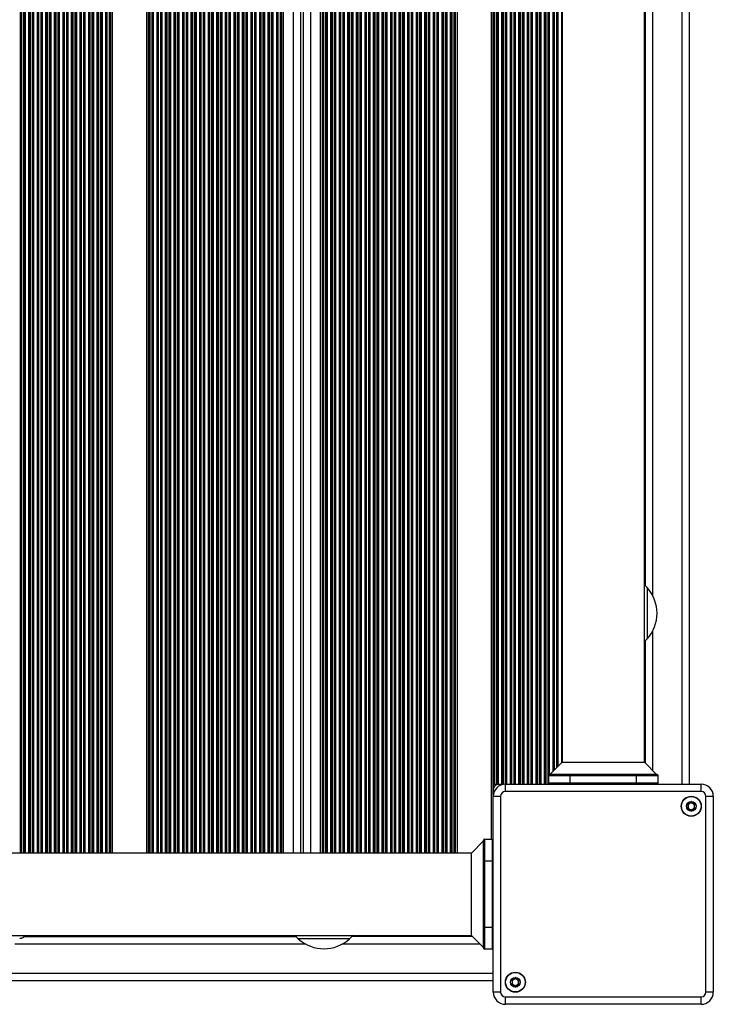
# Model space of a CAD drawing. Units: millimetres. Extents: x 524 to 11305, y 429 to 11785.
# Drawn here: x 9521 to 9805, y 1929 to 2332 of the extents above; entities that cross this region are included whole.
import ezdxf

# ---------------------------------------------------------------- set-up
doc = ezdxf.new("R2010")
doc.units = ezdxf.units.MM
doc.header["$LTSCALE"] = 100

msp = doc.modelspace()

# ---------------------------------------------------------------- linework, layer by layer
at = {"color": 8, "linetype": 'Continuous', "lineweight": 25}
for p, q in [((9521.26, 3507.13), (9521.26, 1990.83)), ((9521.69, 3507.13), (9521.69, 1990.83)), ((9521.87, 3507.13), (9521.87, 1990.83)), ((9522.74, 3507.13), (9522.74, 1990.83)), ((9522.91, 3507.13), (9522.91, 1990.83)), ((9523.34, 3507.13), (9523.34, 1990.83)), ((9524.76, 3507.13), (9524.76, 1990.83)), ((9525.19, 3507.13), (9525.19, 1990.83)), ((9525.37, 3507.13), (9525.37, 1990.83)), ((9526.24, 3507.13), (9526.24, 1990.83)), ((9526.41, 3507.13), (9526.41, 1990.83)), ((9526.84, 3507.13), (9526.84, 1990.83)), ((9528.26, 3507.13), (9528.26, 1990.83)), ((9528.69, 3507.13), (9528.69, 1990.83)), ((9528.87, 3507.13), (9528.87, 1990.83)), ((9529.74, 3507.13), (9529.74, 1990.83)), ((9529.91, 3507.13), (9529.91, 1990.83)), ((9530.34, 3507.13), (9530.34, 1990.83)), ((9531.76, 3507.13), (9531.76, 1990.83)), ((9532.19, 3507.13), (9532.19, 1990.83)), ((9532.37, 3507.13), (9532.37, 1990.83)), ((9533.24, 3507.13), (9533.24, 1990.83)), ((9533.41, 3507.13), (9533.41, 1990.83)), ((9533.84, 3507.13), (9533.84, 1990.83)), ((9535.26, 3507.13), (9535.26, 1990.83)), ((9535.69, 3507.13), (9535.69, 1990.83)), ((9535.87, 3507.13), (9535.87, 1990.83)), ((9536.74, 3507.13), (9536.74, 1990.83)), ((9536.91, 3507.13), (9536.91, 1990.83)), ((9537.34, 3507.13), (9537.34, 1990.83)), ((9538.76, 3507.13), (9538.76, 1990.83)), ((9539.19, 3507.13), (9539.19, 1990.83)), ((9539.37, 3507.13), (9539.37, 1990.83)), ((9540.24, 3507.13), (9540.24, 1990.83)), ((9540.41, 3507.13), (9540.41, 1990.83)), ((9540.84, 3507.13), (9540.84, 1990.83)), ((9542.26, 3507.13), (9542.26, 1990.83)), ((9542.69, 3507.13), (9542.69, 1990.83)), ((9542.87, 3507.13), (9542.87, 1990.83)), ((9543.74, 3507.13), (9543.74, 1990.83)), ((9543.91, 3507.13), (9543.91, 1990.83)), ((9544.34, 3507.13), (9544.34, 1990.83)), ((9545.76, 3507.13), (9545.76, 1990.83)), ((9546.19, 3507.13), (9546.19, 1990.83)), ((9546.37, 3507.13), (9546.37, 1990.83)), ((9547.24, 3507.13), (9547.24, 1990.83)), ((9547.41, 3507.13), (9547.41, 1990.83)), ((9547.84, 3507.13), (9547.84, 1990.83)), ((9549.26, 3507.13), (9549.26, 1990.83)), ((9549.69, 3507.13), (9549.69, 1990.83)), ((9549.87, 3507.13), (9549.87, 1990.83)), ((9550.74, 3507.13), (9550.74, 1990.83)), ((9550.91, 3507.13), (9550.91, 1990.83)), ((9551.34, 3507.13), (9551.34, 1990.83)), ((9552.76, 3507.13), (9552.76, 1990.83)), ((9553.19, 3507.13), (9553.19, 1990.83)), ((9553.37, 3507.13), (9553.37, 1990.83)), ((9554.24, 3507.13), (9554.24, 1990.83)), ((9554.41, 3507.13), (9554.41, 1990.83)), ((9554.84, 3507.13), (9554.84, 1990.83)), ((9556.26, 3507.13), (9556.26, 1990.83)), ((9556.69, 3507.13), (9556.69, 1990.83)), ((9556.87, 3507.13), (9556.87, 1990.83)), ((9557.74, 3507.13), (9557.74, 1990.83)), ((9557.91, 3507.13), (9557.91, 1990.83)), ((9558.34, 3507.13), (9558.34, 1990.83)), ((9559.05, 3507.13), (9559.05, 1990.83)), ((9573.05, 3507.13), (9573.05, 1990.83)), ((9573.76, 3507.13), (9573.76, 1990.83)), ((9574.19, 3507.13), (9574.19, 1990.83)), ((9574.37, 3507.13), (9574.37, 1990.83)), ((9575.24, 3507.13), (9575.24, 1990.83)), ((9575.41, 3507.13), (9575.41, 1990.83)), ((9575.84, 3507.13), (9575.84, 1990.83)), ((9577.26, 3507.13), (9577.26, 1990.83)), ((9577.69, 3507.13), (9577.69, 1990.83)), ((9577.87, 3507.13), (9577.87, 1990.83)), ((9578.74, 3507.13), (9578.74, 1990.83)), ((9578.91, 3507.13), (9578.91, 1990.83)), ((9579.34, 3507.13), (9579.34, 1990.83)), ((9580.76, 3507.13), (9580.76, 1990.83)), ((9581.19, 3507.13), (9581.19, 1990.83)), ((9581.37, 3507.13), (9581.37, 1990.83)), ((9582.24, 3507.13), (9582.24, 1990.83)), ((9582.41, 3507.13), (9582.41, 1990.83)), ((9582.84, 3507.13), (9582.84, 1990.83)), ((9584.26, 3507.13), (9584.26, 1990.83)), ((9584.69, 3507.13), (9584.69, 1990.83)), ((9584.87, 3507.13), (9584.87, 1990.83)), ((9585.74, 3507.13), (9585.74, 1990.83)), ((9585.91, 3507.13), (9585.91, 1990.83)), ((9586.34, 3507.13), (9586.34, 1990.83)), ((9587.76, 3507.13), (9587.76, 1990.83)), ((9588.19, 3507.13), (9588.19, 1990.83)), ((9588.37, 3507.13), (9588.37, 1990.83)), ((9589.24, 3507.13), (9589.24, 1990.83)), ((9589.41, 3507.13), (9589.41, 1990.83)), ((9589.84, 3507.13), (9589.84, 1990.83)), ((9591.26, 3507.13), (9591.26, 1990.83)), ((9591.69, 3507.13), (9591.69, 1990.83)), ((9591.87, 3507.13), (9591.87, 1990.83)), ((9592.74, 3507.13), (9592.74, 1990.83)), ((9592.91, 3507.13), (9592.91, 1990.83)), ((9593.34, 3507.13), (9593.34, 1990.83)), ((9594.76, 3507.13), (9594.76, 1990.83)), ((9595.19, 3507.13), (9595.19, 1990.83)), ((9595.37, 3507.13), (9595.37, 1990.83)), ((9596.24, 3507.13), (9596.24, 1990.83)), ((9596.41, 3507.13), (9596.41, 1990.83)), ((9596.84, 3507.13), (9596.84, 1990.83)), ((9598.26, 3507.13), (9598.26, 1990.83)), ((9598.69, 3507.13), (9598.69, 1990.83)), ((9598.87, 3507.13), (9598.87, 1990.83)), ((9599.74, 3507.13), (9599.74, 1990.83)), ((9599.91, 3507.13), (9599.91, 1990.83)), ((9600.34, 3507.13), (9600.34, 1990.83)), ((9601.76, 3507.13), (9601.76, 1990.83)), ((9602.19, 3507.13), (9602.19, 1990.83)), ((9602.37, 3507.13), (9602.37, 1990.83)), ((9603.24, 3507.13), (9603.24, 1990.83)), ((9603.41, 3507.13), (9603.41, 1990.83)), ((9603.84, 3507.13), (9603.84, 1990.83)), ((9605.26, 3507.13), (9605.26, 1990.83)), ((9605.69, 3507.13), (9605.69, 1990.83)), ((9605.87, 3507.13), (9605.87, 1990.83)), ((9606.74, 3507.13), (9606.74, 1990.83)), ((9606.91, 3507.13), (9606.91, 1990.83)), ((9607.34, 3507.13), (9607.34, 1990.83)), ((9608.76, 3507.13), (9608.76, 1990.83)), ((9609.19, 3507.13), (9609.19, 1990.83)), ((9609.37, 3507.13), (9609.37, 1990.83)), ((9610.24, 3507.13), (9610.24, 1990.83)), ((9610.41, 3507.13), (9610.41, 1990.83)), ((9610.84, 3507.13), (9610.84, 1990.83)), ((9612.26, 3507.13), (9612.26, 1990.83)), ((9612.69, 3507.13), (9612.69, 1990.83)), ((9612.87, 3507.13), (9612.87, 1990.83)), ((9613.74, 3507.13), (9613.74, 1990.83)), ((9613.91, 3507.13), (9613.91, 1990.83)), ((9614.34, 3507.13), (9614.34, 1990.83)), ((9615.76, 3507.13), (9615.76, 1990.83)), ((9616.19, 3507.13), (9616.19, 1990.83)), ((9616.37, 3507.13), (9616.37, 1990.83)), ((9617.24, 3507.13), (9617.24, 1990.83)), ((9617.41, 3507.13), (9617.41, 1990.83)), ((9617.84, 3507.13), (9617.84, 1990.83)), ((9619.26, 3507.13), (9619.26, 1990.83)), ((9619.69, 3507.13), (9619.69, 1990.83)), ((9619.87, 3507.13), (9619.87, 1990.83)), ((9620.74, 3507.13), (9620.74, 1990.83)), ((9620.91, 3507.13), (9620.91, 1990.83)), ((9621.34, 3507.13), (9621.34, 1990.83)), ((9622.76, 3507.13), (9622.76, 1990.83)), ((9623.19, 3507.13), (9623.19, 1990.83)), ((9623.37, 3507.13), (9623.37, 1990.83)), ((9624.24, 3507.13), (9624.24, 1990.83)), ((9624.41, 3507.13), (9624.41, 1990.83)), ((9624.84, 3507.13), (9624.84, 1990.83)), ((9626.26, 3507.13), (9626.26, 1990.83)), ((9626.69, 3507.13), (9626.69, 1990.83)), ((9626.87, 3507.13), (9626.87, 1990.83)), ((9627.74, 3507.13), (9627.74, 1990.83)), ((9627.91, 3507.13), (9627.91, 1990.83)), ((9628.34, 3507.13), (9628.34, 1990.83)), ((9629.05, 3507.13), (9629.05, 1990.83)), ((9633.05, 3507.13), (9633.05, 1990.83)), ((9640.35, 1990.83), (9640.35, 3507.13)), ((9644.35, 1990.83), (9644.35, 3507.13)), ((9645.06, 1990.83), (9645.06, 3507.13)), ((9645.49, 1990.83), (9645.49, 3507.13)), ((9645.67, 1990.83), (9645.67, 3507.13)), ((9646.54, 1990.83), (9646.54, 3507.13)), ((9646.71, 1990.83), (9646.71, 3507.13)), ((9647.14, 1990.83), (9647.14, 3507.13)), ((9648.56, 1990.83), (9648.56, 3507.13)), ((9648.99, 1990.83), (9648.99, 3507.13)), ((9649.17, 1990.83), (9649.17, 3507.13)), ((9650.04, 1990.83), (9650.04, 3507.13)), ((9650.21, 1990.83), (9650.21, 3507.13)), ((9650.64, 1990.83), (9650.64, 3507.13)), ((9652.06, 1990.83), (9652.06, 3507.13)), ((9652.49, 1990.83), (9652.49, 3507.13)), ((9652.67, 1990.83), (9652.67, 3507.13)), ((9653.54, 1990.83), (9653.54, 3507.13)), ((9653.71, 1990.83), (9653.71, 3507.13)), ((9654.14, 1990.83), (9654.14, 3507.13)), ((9655.56, 1990.83), (9655.56, 3507.13)), ((9655.99, 1990.83), (9655.99, 3507.13)), ((9656.17, 1990.83), (9656.17, 3507.13)), ((9657.04, 1990.83), (9657.04, 3507.13)), ((9657.21, 1990.83), (9657.21, 3507.13)), ((9657.64, 1990.83), (9657.64, 3507.13)), ((9659.06, 1990.83), (9659.06, 3507.13)), ((9659.49, 1990.83), (9659.49, 3507.13)), ((9659.67, 1990.83), (9659.67, 3507.13)), ((9660.54, 1990.83), (9660.54, 3507.13)), ((9660.71, 1990.83), (9660.71, 3507.13)), ((9661.14, 1990.83), (9661.14, 3507.13)), ((9662.56, 1990.83), (9662.56, 3507.13)), ((9662.99, 1990.83), (9662.99, 3507.13)), ((9663.17, 1990.83), (9663.17, 3507.13)), ((9664.04, 1990.83), (9664.04, 3507.13)), ((9664.21, 1990.83), (9664.21, 3507.13)), ((9664.64, 1990.83), (9664.64, 3507.13)), ((9666.06, 1990.83), (9666.06, 3507.13)), ((9666.49, 1990.83), (9666.49, 3507.13)), ((9666.67, 1990.83), (9666.67, 3507.13)), ((9667.54, 1990.83), (9667.54, 3507.13)), ((9667.71, 1990.83), (9667.71, 3507.13)), ((9668.14, 1990.83), (9668.14, 3507.13)), ((9669.56, 1990.83), (9669.56, 3507.13)), ((9669.99, 1990.83), (9669.99, 3507.13)), ((9670.17, 1990.83), (9670.17, 3507.13)), ((9671.04, 1990.83), (9671.04, 3507.13)), ((9671.21, 1990.83), (9671.21, 3507.13)), ((9671.64, 1990.83), (9671.64, 3507.13)), ((9673.06, 1990.83), (9673.06, 3507.13)), ((9673.49, 1990.83), (9673.49, 3507.13)), ((9673.67, 1990.83), (9673.67, 3507.13)), ((9674.54, 1990.83), (9674.54, 3507.13)), ((9674.71, 1990.83), (9674.71, 3507.13)), ((9675.14, 1990.83), (9675.14, 3507.13)), ((9676.56, 1990.83), (9676.56, 3507.13)), ((9676.99, 1990.83), (9676.99, 3507.13)), ((9677.17, 1990.83), (9677.17, 3507.13)), ((9678.04, 1990.83), (9678.04, 3507.13)), ((9678.21, 1990.83), (9678.21, 3507.13)), ((9678.64, 1990.83), (9678.64, 3507.13)), ((9680.06, 1990.83), (9680.06, 3507.13)), ((9680.49, 1990.83), (9680.49, 3507.13)), ((9680.67, 1990.83), (9680.67, 3507.13)), ((9681.54, 1990.83), (9681.54, 3507.13)), ((9681.71, 1990.83), (9681.71, 3507.13)), ((9682.14, 1990.83), (9682.14, 3507.13)), ((9683.56, 1990.83), (9683.56, 3507.13)), ((9683.99, 1990.83), (9683.99, 3507.13)), ((9684.17, 1990.83), (9684.17, 3507.13)), ((9685.04, 1990.83), (9685.04, 3507.13)), ((9685.21, 1990.83), (9685.21, 3507.13)), ((9685.64, 1990.83), (9685.64, 3507.13)), ((9687.06, 1990.83), (9687.06, 3507.13)), ((9687.49, 1990.83), (9687.49, 3507.13)), ((9687.67, 1990.83), (9687.67, 3507.13)), ((9688.54, 1990.83), (9688.54, 3507.13)), ((9688.71, 1990.83), (9688.71, 3507.13)), ((9689.14, 1990.83), (9689.14, 3507.13)), ((9690.56, 1990.83), (9690.56, 3507.13)), ((9690.99, 1990.83), (9690.99, 3507.13)), ((9691.17, 1990.83), (9691.17, 3507.13)), ((9692.04, 1990.83), (9692.04, 3507.13)), ((9692.21, 1990.83), (9692.21, 3507.13)), ((9692.64, 1990.83), (9692.64, 3507.13)), ((9694.06, 1990.83), (9694.06, 3507.13)), ((9694.49, 1990.83), (9694.49, 3507.13)), ((9694.67, 1990.83), (9694.67, 3507.13)), ((9695.54, 1990.83), (9695.54, 3507.13)), ((9695.71, 1990.83), (9695.71, 3507.13)), ((9696.14, 1990.83), (9696.14, 3507.13)), ((9697.56, 1990.83), (9697.56, 3507.13)), ((9697.99, 1990.83), (9697.99, 3507.13)), ((9698.17, 1990.83), (9698.17, 3507.13)), ((9699.04, 1990.83), (9699.04, 3507.13)), ((9699.21, 1990.83), (9699.21, 3507.13)), ((9699.64, 1990.83), (9699.64, 3507.13)), ((9700.35, 1990.83), (9700.35, 3507.13)), ((9714.35, 1996.48), (9714.35, 3501.48)), ((9715.06, 2014.33), (9715.06, 3483.62)), ((9720.04, 2019.03), (9720.04, 3478.93)), ((9720.21, 2019.03), (9720.21, 3478.93)), ((9720.64, 2019.03), (9720.64, 3478.93)), ((9722.06, 2019.03), (9722.06, 3478.93)), ((9722.49, 2019.03), (9722.49, 3478.93)), ((9722.67, 2019.03), (9722.67, 3478.93)), ((9723.54, 2019.03), (9723.54, 3478.93)), ((9723.71, 2019.03), (9723.71, 3478.93)), ((9724.14, 2019.03), (9724.14, 3478.93)), ((9725.56, 2019.03), (9725.56, 3478.93)), ((9725.99, 2019.03), (9725.99, 3478.93)), ((9726.17, 2019.03), (9726.17, 3478.93)), ((9727.04, 2019.03), (9727.04, 3478.93)), ((9727.21, 2019.03), (9727.21, 3478.93)), ((9727.64, 2019.03), (9727.64, 3478.93)), ((9729.06, 2019.03), (9729.06, 3478.93)), ((9729.49, 2019.03), (9729.49, 3478.93)), ((9729.67, 2019.03), (9729.67, 3478.93)), ((9730.54, 2019.03), (9730.54, 3478.93)), ((9730.71, 2019.03), (9730.71, 3478.93)), ((9731.14, 2019.03), (9731.14, 3478.93)), ((9732.56, 2019.03), (9732.56, 3478.93)), ((9732.99, 2019.03), (9732.99, 3478.93)), ((9733.17, 2019.03), (9733.17, 3478.93)), ((9734.04, 2019.03), (9734.04, 3478.93)), ((9734.21, 2019.03), (9734.21, 3478.93)), ((9734.64, 2019.03), (9734.64, 3478.93)), ((9736.06, 2019.03), (9736.06, 3478.93)), ((9736.49, 2019.03), (9736.49, 3478.93)), ((9736.67, 2019.03), (9736.67, 3478.93)), ((9737.54, 2019.03), (9737.54, 3478.93)), ((9737.71, 2022.86), (9737.71, 3475.1)), ((9738.14, 2022.98), (9738.14, 3474.98)), ((9739.56, 2024.29), (9739.56, 3473.67)), ((9739.99, 2024.72), (9739.99, 3473.24)), ((9740.17, 2024.89), (9740.17, 3473.06)), ((9741.04, 2025.76), (9741.04, 3472.19)), ((9741.21, 2025.94), (9741.21, 3472.02)), ((9741.64, 2026.37), (9741.64, 3471.59)), ((9743.06, 2027.79), (9743.06, 2732.71)), ((9792.35, 2019.03), (9792.35, 2543.75)), ((9780.35, 2096.2), (9780.35, 2536.01)), ((9780.35, 2024.58), (9780.35, 2081.75)), ((9737.71, 2019.03), (9737.71, 2019.1)), ((9746.6, 2019.38), (9746.6, 2019.03)), ((9773.6, 2019.38), (9773.6, 2019.03)), ((9714.68, 1987.48), (9715.05, 1987.48)), ((9714.68, 1960.48), (9715.05, 1960.48)), ((9523.34, 1956.95), (9523.34, 1956.73)), ((9524.76, 1957.13), (9524.76, 1956.73)), ((9525.19, 1957.13), (9525.19, 1956.73)), ((9525.37, 1957.13), (9525.37, 1956.73)), ((9526.24, 1957.13), (9526.24, 1956.73)), ((9526.41, 1957.13), (9526.41, 1956.73)), ((9526.84, 1957.13), (9526.84, 1956.73)), ((9528.26, 1957.13), (9528.26, 1956.73)), ((9528.69, 1957.13), (9528.69, 1956.73)), ((9528.87, 1957.13), (9528.87, 1956.73)), ((9529.74, 1957.13), (9529.74, 1956.73)), ((9529.91, 1957.13), (9529.91, 1956.73)), ((9530.34, 1957.13), (9530.34, 1956.73)), ((9531.76, 1957.13), (9531.76, 1956.73)), ((9532.19, 1957.13), (9532.19, 1956.73)), ((9532.37, 1957.13), (9532.37, 1956.73)), ((9533.24, 1957.13), (9533.24, 1956.73)), ((9533.41, 1957.13), (9533.41, 1956.73)), ((9533.84, 1957.13), (9533.84, 1956.73)), ((9535.26, 1957.13), (9535.26, 1956.73)), ((9535.69, 1957.13), (9535.69, 1956.73)), ((9535.87, 1957.13), (9535.87, 1956.73)), ((9536.74, 1957.13), (9536.74, 1956.73)), ((9536.91, 1957.13), (9536.91, 1956.73)), ((9537.34, 1957.13), (9537.34, 1956.73)), ((9538.76, 1957.13), (9538.76, 1956.73)), ((9539.19, 1957.13), (9539.19, 1956.73)), ((9539.37, 1957.13), (9539.37, 1956.73)), ((9540.24, 1957.13), (9540.24, 1956.73)), ((9540.41, 1957.13), (9540.41, 1956.73)), ((9540.84, 1957.13), (9540.84, 1956.73)), ((9542.26, 1957.13), (9542.26, 1956.73)), ((9542.69, 1957.13), (9542.69, 1956.73)), ((9542.87, 1957.13), (9542.87, 1956.73)), ((9543.74, 1957.13), (9543.74, 1956.73)), ((9543.91, 1957.13), (9543.91, 1956.73)), ((9544.34, 1957.13), (9544.34, 1956.73)), ((9545.76, 1957.13), (9545.76, 1956.73)), ((9546.19, 1957.13), (9546.19, 1956.73)), ((9546.37, 1957.13), (9546.37, 1956.73)), ((9547.24, 1957.13), (9547.24, 1956.73)), ((9547.41, 1957.13), (9547.41, 1956.73)), ((9547.84, 1957.13), (9547.84, 1956.73)), ((9549.26, 1957.13), (9549.26, 1956.73)), ((9549.69, 1957.13), (9549.69, 1956.73)), ((9549.87, 1957.13), (9549.87, 1956.73)), ((9550.74, 1957.13), (9550.74, 1956.73)), ((9550.91, 1957.13), (9550.91, 1956.73)), ((9551.34, 1957.13), (9551.34, 1956.73)), ((9552.76, 1957.13), (9552.76, 1956.73)), ((9553.19, 1957.13), (9553.19, 1956.73)), ((9553.37, 1957.13), (9553.37, 1956.73)), ((9554.24, 1957.13), (9554.24, 1956.73)), ((9554.41, 1957.13), (9554.41, 1956.73)), ((9554.84, 1957.13), (9554.84, 1956.73)), ((9556.26, 1957.13), (9556.26, 1956.73)), ((9556.69, 1957.13), (9556.69, 1956.73)), ((9556.87, 1957.13), (9556.87, 1956.73)), ((9557.74, 1957.13), (9557.74, 1956.73)), ((9557.91, 1957.13), (9557.91, 1956.73)), ((9558.34, 1957.13), (9558.34, 1956.73)), ((9559.05, 1957.13), (9559.05, 1956.73)), ((9573.05, 1957.13), (9573.05, 1956.73)), ((9573.76, 1957.13), (9573.76, 1956.73)), ((9574.19, 1957.13), (9574.19, 1956.73)), ((9574.37, 1957.13), (9574.37, 1956.73)), ((9575.24, 1957.13), (9575.24, 1956.73)), ((9575.41, 1957.13), (9575.41, 1956.73)), ((9575.84, 1957.13), (9575.84, 1956.73)), ((9577.26, 1957.13), (9577.26, 1956.73)), ((9577.69, 1957.13), (9577.69, 1956.73)), ((9577.87, 1957.13), (9577.87, 1956.73)), ((9578.74, 1957.13), (9578.74, 1956.73)), ((9578.91, 1957.13), (9578.91, 1956.73)), ((9579.34, 1957.13), (9579.34, 1956.73)), ((9580.76, 1957.13), (9580.76, 1956.73)), ((9581.19, 1957.13), (9581.19, 1956.73)), ((9581.37, 1957.13), (9581.37, 1956.73)), ((9582.24, 1957.13), (9582.24, 1956.73)), ((9582.41, 1957.13), (9582.41, 1956.73)), ((9582.84, 1957.13), (9582.84, 1956.73)), ((9584.26, 1957.13), (9584.26, 1956.73)), ((9584.69, 1957.13), (9584.69, 1956.73)), ((9584.87, 1957.13), (9584.87, 1956.73)), ((9585.74, 1957.13), (9585.74, 1956.73)), ((9585.91, 1957.13), (9585.91, 1956.73)), ((9586.34, 1957.13), (9586.34, 1956.73)), ((9587.76, 1957.13), (9587.76, 1956.73)), ((9588.19, 1957.13), (9588.19, 1956.73)), ((9588.37, 1957.13), (9588.37, 1956.73)), ((9589.24, 1957.13), (9589.24, 1956.73)), ((9589.41, 1957.13), (9589.41, 1956.73)), ((9589.84, 1957.13), (9589.84, 1956.73)), ((9591.26, 1957.13), (9591.26, 1956.73)), ((9591.69, 1957.13), (9591.69, 1956.73)), ((9591.87, 1957.13), (9591.87, 1956.73)), ((9592.74, 1957.13), (9592.74, 1956.73)), ((9592.91, 1957.13), (9592.91, 1956.73)), ((9593.34, 1957.13), (9593.34, 1956.73)), ((9594.76, 1957.13), (9594.76, 1956.73)), ((9595.19, 1957.13), (9595.19, 1956.73)), ((9595.37, 1957.13), (9595.37, 1956.73)), ((9596.24, 1957.13), (9596.24, 1956.73)), ((9596.41, 1957.13), (9596.41, 1956.73)), ((9596.84, 1957.13), (9596.84, 1956.73)), ((9598.26, 1957.13), (9598.26, 1956.73)), ((9598.69, 1957.13), (9598.69, 1956.73)), ((9598.87, 1957.13), (9598.87, 1956.73)), ((9599.74, 1957.13), (9599.74, 1956.73)), ((9599.91, 1957.13), (9599.91, 1956.73)), ((9600.34, 1957.13), (9600.34, 1956.73)), ((9601.76, 1957.13), (9601.76, 1956.73)), ((9602.19, 1957.13), (9602.19, 1956.73)), ((9602.37, 1957.13), (9602.37, 1956.73)), ((9603.24, 1957.13), (9603.24, 1956.73)), ((9603.41, 1957.13), (9603.41, 1956.73)), ((9603.84, 1957.13), (9603.84, 1956.73)), ((9605.26, 1957.13), (9605.26, 1956.73)), ((9605.69, 1957.13), (9605.69, 1956.73)), ((9605.87, 1957.13), (9605.87, 1956.73)), ((9606.74, 1957.13), (9606.74, 1956.73)), ((9606.91, 1957.13), (9606.91, 1956.73)), ((9607.34, 1957.13), (9607.34, 1956.73)), ((9608.76, 1957.13), (9608.76, 1956.73)), ((9609.19, 1957.13), (9609.19, 1956.73)), ((9609.37, 1957.13), (9609.37, 1956.73)), ((9610.24, 1957.13), (9610.24, 1956.73)), ((9610.41, 1957.13), (9610.41, 1956.73)), ((9610.84, 1957.13), (9610.84, 1956.73)), ((9612.26, 1957.13), (9612.26, 1956.73)), ((9612.69, 1957.13), (9612.69, 1956.73)), ((9612.87, 1957.13), (9612.87, 1956.73)), ((9613.74, 1957.13), (9613.74, 1956.73)), ((9613.91, 1957.13), (9613.91, 1956.73)), ((9614.34, 1957.13), (9614.34, 1956.73)), ((9615.76, 1957.13), (9615.76, 1956.73)), ((9616.19, 1957.13), (9616.19, 1956.73)), ((9616.37, 1957.13), (9616.37, 1956.73)), ((9617.24, 1957.13), (9617.24, 1956.73)), ((9617.41, 1957.13), (9617.41, 1956.73)), ((9617.84, 1957.13), (9617.84, 1956.73)), ((9619.26, 1957.13), (9619.26, 1956.73)), ((9619.69, 1957.13), (9619.69, 1956.73)), ((9619.87, 1957.13), (9619.87, 1956.73)), ((9620.74, 1957.13), (9620.74, 1956.73)), ((9620.91, 1957.13), (9620.91, 1956.73)), ((9621.34, 1957.13), (9621.34, 1956.73)), ((9622.76, 1957.13), (9622.76, 1956.73)), ((9623.19, 1957.13), (9623.19, 1956.73)), ((9623.37, 1957.13), (9623.37, 1956.73)), ((9624.24, 1957.13), (9624.24, 1956.73)), ((9624.41, 1957.13), (9624.41, 1956.73)), ((9624.84, 1957.13), (9624.84, 1956.73)), ((9626.26, 1957.13), (9626.26, 1956.73)), ((9626.69, 1957.13), (9626.69, 1956.73)), ((9626.87, 1957.13), (9626.87, 1956.73)), ((9627.74, 1957.13), (9627.74, 1956.73)), ((9627.91, 1957.13), (9627.91, 1956.73)), ((9628.34, 1957.13), (9628.34, 1956.73)), ((9629.05, 1957.13), (9629.05, 1956.73)), ((9633.05, 1957.13), (9633.05, 1956.73)), ((9657.21, 1956.73), (9657.21, 1957.13)), ((9657.64, 1956.73), (9657.64, 1957.13)), ((9659.06, 1956.73), (9659.06, 1957.13)), ((9659.49, 1956.73), (9659.49, 1957.13)), ((9659.67, 1956.73), (9659.67, 1957.13)), ((9660.54, 1956.73), (9660.54, 1957.13)), ((9660.71, 1956.73), (9660.71, 1957.13)), ((9661.14, 1956.73), (9661.14, 1957.13)), ((9662.56, 1956.73), (9662.56, 1957.13)), ((9662.99, 1956.73), (9662.99, 1957.13)), ((9663.17, 1956.73), (9663.17, 1957.13)), ((9664.04, 1956.73), (9664.04, 1957.13)), ((9664.21, 1956.73), (9664.21, 1957.13)), ((9664.64, 1956.73), (9664.64, 1957.13)), ((9666.06, 1956.73), (9666.06, 1957.13)), ((9666.49, 1956.73), (9666.49, 1957.13)), ((9666.67, 1956.73), (9666.67, 1957.13)), ((9667.54, 1956.73), (9667.54, 1957.13)), ((9667.71, 1956.73), (9667.71, 1957.13)), ((9668.14, 1956.73), (9668.14, 1957.13)), ((9669.56, 1956.73), (9669.56, 1957.13)), ((9669.99, 1956.73), (9669.99, 1957.13)), ((9670.17, 1956.73), (9670.17, 1957.13)), ((9671.04, 1956.73), (9671.04, 1957.13)), ((9671.21, 1956.73), (9671.21, 1957.13)), ((9671.64, 1956.73), (9671.64, 1957.13)), ((9673.06, 1956.73), (9673.06, 1957.13)), ((9673.49, 1956.73), (9673.49, 1957.13)), ((9673.67, 1956.73), (9673.67, 1957.13)), ((9674.54, 1956.73), (9674.54, 1957.13)), ((9674.71, 1956.73), (9674.71, 1957.13)), ((9675.14, 1956.73), (9675.14, 1957.13)), ((9676.56, 1956.73), (9676.56, 1957.13)), ((9676.99, 1956.73), (9676.99, 1957.13)), ((9677.17, 1956.73), (9677.17, 1957.13)), ((9678.04, 1956.73), (9678.04, 1957.13)), ((9678.21, 1956.73), (9678.21, 1957.13)), ((9678.64, 1956.73), (9678.64, 1957.13)), ((9680.06, 1956.73), (9680.06, 1957.13)), ((9680.49, 1956.73), (9680.49, 1957.13)), ((9680.67, 1956.73), (9680.67, 1957.13)), ((9681.54, 1956.73), (9681.54, 1957.13)), ((9681.71, 1956.73), (9681.71, 1957.13)), ((9682.14, 1956.73), (9682.14, 1957.13)), ((9683.56, 1956.73), (9683.56, 1957.13)), ((9683.99, 1956.73), (9683.99, 1957.13)), ((9684.17, 1956.73), (9684.17, 1957.13)), ((9685.04, 1956.73), (9685.04, 1957.13)), ((9685.21, 1956.73), (9685.21, 1957.13)), ((9685.64, 1956.73), (9685.64, 1957.13)), ((9687.06, 1956.73), (9687.06, 1957.13)), ((9687.49, 1956.73), (9687.49, 1957.13)), ((9687.67, 1956.73), (9687.67, 1957.13)), ((9688.54, 1956.73), (9688.54, 1957.13)), ((9688.71, 1956.73), (9688.71, 1957.13)), ((9689.14, 1956.73), (9689.14, 1957.13)), ((9690.56, 1956.73), (9690.56, 1957.13)), ((9690.99, 1956.73), (9690.99, 1957.13)), ((9691.17, 1956.73), (9691.17, 1957.13)), ((9692.04, 1956.73), (9692.04, 1957.13)), ((9692.21, 1956.73), (9692.21, 1957.13)), ((9692.64, 1956.73), (9692.64, 1957.13)), ((9694.06, 1956.73), (9694.06, 1957.13)), ((9694.49, 1956.73), (9694.49, 1957.13)), ((9694.67, 1956.73), (9694.67, 1957.13)), ((9695.54, 1956.73), (9695.54, 1957.13)), ((9695.71, 1956.73), (9695.71, 1957.13)), ((9696.14, 1956.73), (9696.14, 1957.13)), ((9697.56, 1956.73), (9697.56, 1957.13)), ((9697.99, 1956.73), (9697.99, 1957.13)), ((9698.17, 1956.73), (9698.17, 1957.13)), ((9699.04, 1956.73), (9699.04, 1957.13)), ((9699.21, 1956.73), (9699.21, 1957.13)), ((9699.64, 1956.73), (9699.64, 1957.13)), ((9700.35, 1956.73), (9700.35, 1957.13)), ((9519.11, 1953.73), (9637.9, 1953.73)), ((9653.49, 1953.73), (9709.48, 1953.73)), ((9511.35, 1941.73), (9715.05, 1941.73))]:
    msp.add_line(p, q, dxfattribs=at)
at = {"color": 7, "linetype": 'Continuous', "lineweight": 25}
for p, q in [((9636.05, 3507.13), (9636.05, 1990.83)), ((9637.35, 1990.83), (9637.35, 3507.13)), ((9715.49, 2018.98), (9715.49, 3478.98)), ((9715.67, 2018.98), (9715.67, 3478.98)), ((9716.54, 2018.98), (9716.54, 3478.98)), ((9716.71, 2018.98), (9716.71, 3478.98)), ((9717.14, 2018.98), (9717.14, 3478.98)), ((9718.56, 2018.98), (9718.56, 3478.98)), ((9718.99, 2018.98), (9718.99, 3478.98)), ((9719.17, 2018.98), (9719.17, 3478.98)), ((9795.35, 2019.03), (9795.35, 3478.93)), ((9743.25, 3469.98), (9743.25, 2027.98)), ((9776.95, 2027.98), (9776.95, 3469.98)), ((9777.35, 2100.18), (9777.35, 2517.85)), ((9778.1, 2099.48), (9776.95, 2100.56)), ((9778.1, 2099.48), (9778.1, 2087.64)), ((9778.1, 2099.48), (9778.1, 2078.48)), ((9778.1, 2087.64), (9778.1, 2078.48)), ((9776.95, 2077.43), (9778.1, 2078.48)), ((9777.35, 2027.58), (9777.35, 2077.79)), ((9743.25, 2027.98), (9738.25, 2022.98)), ((9743.25, 2027.98), (9760.1, 2027.98)), ((9760.1, 2027.98), (9776.95, 2027.98)), ((9781.95, 2022.98), (9776.95, 2027.98)), ((9720.05, 2016.03), (9720.05, 2019.03)), ((9720.05, 2019.03), (9800.15, 2019.03)), ((9737.6, 2022.58), (9746.6, 2022.58)), ((9737.6, 2022.58), (9737.6, 2019.38)), ((9746.6, 2019.38), (9737.6, 2019.38)), ((9746.6, 2022.98), (9738, 2022.98)), ((9746.6, 2022.98), (9746.6, 2022.58)), ((9773.6, 2022.98), (9746.6, 2022.98)), ((9746.6, 2019.38), (9746.6, 2022.58)), ((9746.6, 2022.58), (9773.6, 2022.58)), ((9773.6, 2019.38), (9746.6, 2019.38)), ((9773.6, 2022.98), (9773.6, 2022.58)), ((9782.2, 2022.98), (9773.6, 2022.98)), ((9773.6, 2022.58), (9782.6, 2022.58)), ((9773.6, 2022.58), (9773.6, 2019.38)), ((9782.6, 2019.38), (9773.6, 2019.38)), ((9782.6, 2019.38), (9782.6, 2022.58)), ((9800.15, 2016.03), (9800.15, 2019.03)), ((9715.1, 2014.73), (9715.1, 2018.98)), ((9715.1, 2018.98), (9715.49, 2018.98)), ((9715.49, 2018.98), (9715.67, 2018.98)), ((9715.67, 2018.98), (9716.54, 2018.98)), ((9716.54, 2018.98), (9716.71, 2018.98)), ((9716.71, 2018.98), (9717.14, 2018.98)), ((9717.14, 2018.98), (9718.56, 2018.98)), ((9718.56, 2018.98), (9718.99, 2018.98)), ((9718.99, 2018.98), (9719.17, 2018.98)), ((9800.15, 2016.03), (9720.05, 2016.03)), ((9718.05, 2014.03), (9715.05, 2014.03)), ((9715.05, 1933.93), (9715.05, 2014.03)), ((9718.05, 2014.03), (9718.05, 1933.93)), ((9805.15, 2014.03), (9802.15, 2014.03)), ((9802.15, 1933.93), (9802.15, 2014.03)), ((9805.15, 2014.03), (9805.15, 1933.93)), ((9711.08, 1995.83), (9706.08, 1990.83)), ((9711.08, 1987.48), (9711.08, 1996.08)), ((9711.48, 1996.48), (9711.48, 1987.48)), ((9711.48, 1996.48), (9714.68, 1996.48)), ((9714.68, 1987.48), (9714.68, 1996.48)), ((9706.08, 1990.83), (8702.18, 1990.83)), ((9706.08, 1957.13), (9706.08, 1990.83)), ((9711.08, 1960.48), (9711.08, 1987.48)), ((9711.08, 1987.48), (9711.48, 1987.48)), ((9711.48, 1987.48), (9711.48, 1960.48)), ((9714.68, 1987.48), (9711.48, 1987.48)), ((9714.68, 1960.48), (9714.68, 1987.48)), ((9711.08, 1951.88), (9711.08, 1960.48)), ((9711.08, 1960.48), (9711.48, 1960.48)), ((9711.48, 1960.48), (9711.48, 1951.48)), ((9711.48, 1960.48), (9714.68, 1960.48)), ((9714.68, 1951.48), (9714.68, 1960.48)), ((8702.18, 1957.13), (9706.08, 1957.13)), ((9523.11, 1956.73), (9523.34, 1956.73)), ((9523.34, 1956.73), (9524.76, 1956.73)), ((9524.76, 1956.73), (9525.19, 1956.73)), ((9525.19, 1956.73), (9525.37, 1956.73)), ((9525.37, 1956.73), (9526.24, 1956.73)), ((9526.24, 1956.73), (9526.41, 1956.73)), ((9526.41, 1956.73), (9526.84, 1956.73)), ((9526.84, 1956.73), (9528.26, 1956.73)), ((9528.26, 1956.73), (9528.69, 1956.73)), ((9528.69, 1956.73), (9528.87, 1956.73)), ((9528.87, 1956.73), (9529.74, 1956.73)), ((9529.74, 1956.73), (9529.91, 1956.73)), ((9529.91, 1956.73), (9530.34, 1956.73)), ((9530.34, 1956.73), (9531.76, 1956.73)), ((9531.76, 1956.73), (9532.19, 1956.73)), ((9532.19, 1956.73), (9532.37, 1956.73)), ((9532.37, 1956.73), (9533.24, 1956.73)), ((9533.24, 1956.73), (9533.41, 1956.73)), ((9533.41, 1956.73), (9533.84, 1956.73)), ((9533.84, 1956.73), (9535.26, 1956.73)), ((9535.26, 1956.73), (9535.69, 1956.73)), ((9535.69, 1956.73), (9535.87, 1956.73)), ((9535.87, 1956.73), (9536.74, 1956.73)), ((9536.74, 1956.73), (9536.91, 1956.73)), ((9536.91, 1956.73), (9537.34, 1956.73)), ((9537.34, 1956.73), (9538.76, 1956.73)), ((9538.76, 1956.73), (9539.19, 1956.73)), ((9539.19, 1956.73), (9539.37, 1956.73)), ((9539.37, 1956.73), (9540.24, 1956.73)), ((9540.24, 1956.73), (9540.41, 1956.73)), ((9540.41, 1956.73), (9540.84, 1956.73)), ((9540.84, 1956.73), (9542.26, 1956.73)), ((9542.26, 1956.73), (9542.69, 1956.73)), ((9542.69, 1956.73), (9542.87, 1956.73)), ((9542.87, 1956.73), (9543.74, 1956.73)), ((9543.74, 1956.73), (9543.91, 1956.73)), ((9543.91, 1956.73), (9544.34, 1956.73)), ((9544.34, 1956.73), (9545.76, 1956.73)), ((9545.76, 1956.73), (9546.19, 1956.73)), ((9546.19, 1956.73), (9546.37, 1956.73)), ((9546.37, 1956.73), (9547.24, 1956.73)), ((9547.24, 1956.73), (9547.41, 1956.73)), ((9547.41, 1956.73), (9547.84, 1956.73)), ((9547.84, 1956.73), (9549.26, 1956.73)), ((9549.26, 1956.73), (9549.69, 1956.73)), ((9549.69, 1956.73), (9549.87, 1956.73)), ((9549.87, 1956.73), (9550.74, 1956.73)), ((9550.74, 1956.73), (9550.91, 1956.73)), ((9550.91, 1956.73), (9551.34, 1956.73)), ((9551.34, 1956.73), (9552.76, 1956.73)), ((9552.76, 1956.73), (9553.19, 1956.73)), ((9553.19, 1956.73), (9553.37, 1956.73)), ((9553.37, 1956.73), (9554.24, 1956.73)), ((9554.24, 1956.73), (9554.41, 1956.73)), ((9554.41, 1956.73), (9554.84, 1956.73)), ((9554.84, 1956.73), (9556.26, 1956.73)), ((9556.26, 1956.73), (9556.69, 1956.73)), ((9556.69, 1956.73), (9556.87, 1956.73)), ((9556.87, 1956.73), (9557.74, 1956.73)), ((9557.74, 1956.73), (9557.91, 1956.73)), ((9557.91, 1956.73), (9558.34, 1956.73)), ((9558.34, 1956.73), (9559.05, 1956.73)), ((9559.05, 1956.73), (9573.05, 1956.73)), ((9573.05, 1956.73), (9573.76, 1956.73)), ((9573.76, 1956.73), (9574.19, 1956.73)), ((9574.19, 1956.73), (9574.37, 1956.73)), ((9574.37, 1956.73), (9575.24, 1956.73)), ((9575.24, 1956.73), (9575.41, 1956.73)), ((9575.41, 1956.73), (9575.84, 1956.73)), ((9575.84, 1956.73), (9577.26, 1956.73)), ((9577.26, 1956.73), (9577.69, 1956.73)), ((9577.69, 1956.73), (9577.87, 1956.73)), ((9577.87, 1956.73), (9578.74, 1956.73)), ((9578.74, 1956.73), (9578.91, 1956.73)), ((9578.91, 1956.73), (9579.34, 1956.73)), ((9579.34, 1956.73), (9580.76, 1956.73)), ((9580.76, 1956.73), (9581.19, 1956.73)), ((9581.19, 1956.73), (9581.37, 1956.73)), ((9581.37, 1956.73), (9582.24, 1956.73)), ((9582.24, 1956.73), (9582.41, 1956.73)), ((9582.41, 1956.73), (9582.84, 1956.73)), ((9582.84, 1956.73), (9584.26, 1956.73)), ((9584.26, 1956.73), (9584.69, 1956.73)), ((9584.69, 1956.73), (9584.87, 1956.73)), ((9584.87, 1956.73), (9585.74, 1956.73)), ((9585.74, 1956.73), (9585.91, 1956.73)), ((9585.91, 1956.73), (9586.34, 1956.73)), ((9586.34, 1956.73), (9587.76, 1956.73)), ((9587.76, 1956.73), (9588.19, 1956.73)), ((9588.19, 1956.73), (9588.37, 1956.73)), ((9588.37, 1956.73), (9589.24, 1956.73)), ((9589.24, 1956.73), (9589.41, 1956.73)), ((9589.41, 1956.73), (9589.84, 1956.73)), ((9589.84, 1956.73), (9591.26, 1956.73)), ((9591.26, 1956.73), (9591.69, 1956.73)), ((9591.69, 1956.73), (9591.87, 1956.73)), ((9591.87, 1956.73), (9592.74, 1956.73)), ((9592.74, 1956.73), (9592.91, 1956.73)), ((9592.91, 1956.73), (9593.34, 1956.73)), ((9593.34, 1956.73), (9594.76, 1956.73)), ((9594.76, 1956.73), (9595.19, 1956.73)), ((9595.19, 1956.73), (9595.37, 1956.73)), ((9595.37, 1956.73), (9596.24, 1956.73)), ((9596.24, 1956.73), (9596.41, 1956.73)), ((9596.41, 1956.73), (9596.84, 1956.73)), ((9596.84, 1956.73), (9598.26, 1956.73)), ((9598.26, 1956.73), (9598.69, 1956.73)), ((9598.69, 1956.73), (9598.87, 1956.73)), ((9598.87, 1956.73), (9599.74, 1956.73)), ((9599.74, 1956.73), (9599.91, 1956.73)), ((9599.91, 1956.73), (9600.34, 1956.73)), ((9600.34, 1956.73), (9601.76, 1956.73)), ((9601.76, 1956.73), (9602.19, 1956.73)), ((9602.19, 1956.73), (9602.37, 1956.73)), ((9602.37, 1956.73), (9603.24, 1956.73)), ((9603.24, 1956.73), (9603.41, 1956.73)), ((9603.41, 1956.73), (9603.84, 1956.73)), ((9603.84, 1956.73), (9605.26, 1956.73)), ((9605.26, 1956.73), (9605.69, 1956.73)), ((9605.69, 1956.73), (9605.87, 1956.73)), ((9605.87, 1956.73), (9606.74, 1956.73)), ((9606.74, 1956.73), (9606.91, 1956.73)), ((9606.91, 1956.73), (9607.34, 1956.73)), ((9607.34, 1956.73), (9608.76, 1956.73)), ((9608.76, 1956.73), (9609.19, 1956.73)), ((9609.19, 1956.73), (9609.37, 1956.73)), ((9609.37, 1956.73), (9610.24, 1956.73)), ((9610.24, 1956.73), (9610.41, 1956.73)), ((9610.41, 1956.73), (9610.84, 1956.73)), ((9610.84, 1956.73), (9612.26, 1956.73)), ((9612.26, 1956.73), (9612.69, 1956.73)), ((9612.69, 1956.73), (9612.87, 1956.73)), ((9612.87, 1956.73), (9613.74, 1956.73)), ((9613.74, 1956.73), (9613.91, 1956.73)), ((9613.91, 1956.73), (9614.34, 1956.73)), ((9614.34, 1956.73), (9615.76, 1956.73)), ((9615.76, 1956.73), (9616.19, 1956.73)), ((9616.19, 1956.73), (9616.37, 1956.73)), ((9616.37, 1956.73), (9617.24, 1956.73)), ((9617.24, 1956.73), (9617.41, 1956.73)), ((9617.41, 1956.73), (9617.84, 1956.73)), ((9617.84, 1956.73), (9619.26, 1956.73)), ((9619.26, 1956.73), (9619.69, 1956.73)), ((9619.69, 1956.73), (9619.87, 1956.73)), ((9619.87, 1956.73), (9620.74, 1956.73)), ((9620.74, 1956.73), (9620.91, 1956.73)), ((9620.91, 1956.73), (9621.34, 1956.73)), ((9621.34, 1956.73), (9622.76, 1956.73)), ((9622.76, 1956.73), (9623.19, 1956.73)), ((9623.19, 1956.73), (9623.37, 1956.73)), ((9623.37, 1956.73), (9624.24, 1956.73)), ((9624.24, 1956.73), (9624.41, 1956.73)), ((9624.41, 1956.73), (9624.84, 1956.73)), ((9624.84, 1956.73), (9626.26, 1956.73)), ((9626.26, 1956.73), (9626.69, 1956.73)), ((9626.69, 1956.73), (9626.87, 1956.73)), ((9626.87, 1956.73), (9627.74, 1956.73)), ((9627.74, 1956.73), (9627.91, 1956.73)), ((9627.91, 1956.73), (9628.34, 1956.73)), ((9628.34, 1956.73), (9629.05, 1956.73)), ((9629.05, 1956.73), (9633.05, 1956.73)), ((9633.05, 1956.73), (9634.23, 1956.73)), ((9633.87, 1957.13), (9635.2, 1955.67)), ((9644.36, 1955.67), (9635.2, 1955.67)), ((9656.2, 1955.67), (9635.2, 1955.67)), ((9656.2, 1955.67), (9644.36, 1955.67)), ((9656.2, 1955.67), (9657.64, 1957.21)), ((9657.64, 1956.73), (9657.21, 1956.73)), ((9659.06, 1956.73), (9657.64, 1956.73)), ((9659.49, 1956.73), (9659.06, 1956.73)), ((9659.67, 1956.73), (9659.49, 1956.73)), ((9660.54, 1956.73), (9659.67, 1956.73)), ((9660.71, 1956.73), (9660.54, 1956.73)), ((9661.14, 1956.73), (9660.71, 1956.73)), ((9662.56, 1956.73), (9661.14, 1956.73)), ((9662.99, 1956.73), (9662.56, 1956.73)), ((9663.17, 1956.73), (9662.99, 1956.73)), ((9664.04, 1956.73), (9663.17, 1956.73)), ((9664.21, 1956.73), (9664.04, 1956.73)), ((9664.64, 1956.73), (9664.21, 1956.73)), ((9666.06, 1956.73), (9664.64, 1956.73)), ((9666.49, 1956.73), (9666.06, 1956.73)), ((9666.67, 1956.73), (9666.49, 1956.73)), ((9667.54, 1956.73), (9666.67, 1956.73)), ((9667.71, 1956.73), (9667.54, 1956.73)), ((9668.14, 1956.73), (9667.71, 1956.73)), ((9669.56, 1956.73), (9668.14, 1956.73)), ((9669.99, 1956.73), (9669.56, 1956.73)), ((9670.17, 1956.73), (9669.99, 1956.73)), ((9671.04, 1956.73), (9670.17, 1956.73)), ((9671.21, 1956.73), (9671.04, 1956.73)), ((9671.64, 1956.73), (9671.21, 1956.73)), ((9673.06, 1956.73), (9671.64, 1956.73)), ((9673.49, 1956.73), (9673.06, 1956.73)), ((9673.67, 1956.73), (9673.49, 1956.73)), ((9674.54, 1956.73), (9673.67, 1956.73)), ((9674.71, 1956.73), (9674.54, 1956.73)), ((9675.14, 1956.73), (9674.71, 1956.73)), ((9676.56, 1956.73), (9675.14, 1956.73)), ((9676.99, 1956.73), (9676.56, 1956.73)), ((9677.17, 1956.73), (9676.99, 1956.73)), ((9678.04, 1956.73), (9677.17, 1956.73)), ((9678.21, 1956.73), (9678.04, 1956.73)), ((9678.64, 1956.73), (9678.21, 1956.73)), ((9680.06, 1956.73), (9678.64, 1956.73)), ((9680.49, 1956.73), (9680.06, 1956.73)), ((9680.67, 1956.73), (9680.49, 1956.73)), ((9681.54, 1956.73), (9680.67, 1956.73)), ((9681.71, 1956.73), (9681.54, 1956.73)), ((9682.14, 1956.73), (9681.71, 1956.73)), ((9683.56, 1956.73), (9682.14, 1956.73)), ((9683.99, 1956.73), (9683.56, 1956.73)), ((9684.17, 1956.73), (9683.99, 1956.73)), ((9685.04, 1956.73), (9684.17, 1956.73)), ((9685.21, 1956.73), (9685.04, 1956.73)), ((9685.64, 1956.73), (9685.21, 1956.73)), ((9687.06, 1956.73), (9685.64, 1956.73)), ((9687.49, 1956.73), (9687.06, 1956.73)), ((9687.67, 1956.73), (9687.49, 1956.73)), ((9688.54, 1956.73), (9687.67, 1956.73)), ((9688.71, 1956.73), (9688.54, 1956.73)), ((9689.14, 1956.73), (9688.71, 1956.73)), ((9690.56, 1956.73), (9689.14, 1956.73)), ((9690.99, 1956.73), (9690.56, 1956.73)), ((9691.17, 1956.73), (9690.99, 1956.73)), ((9692.04, 1956.73), (9691.17, 1956.73)), ((9692.21, 1956.73), (9692.04, 1956.73)), ((9692.64, 1956.73), (9692.21, 1956.73)), ((9694.06, 1956.73), (9692.64, 1956.73)), ((9694.49, 1956.73), (9694.06, 1956.73)), ((9694.67, 1956.73), (9694.49, 1956.73)), ((9695.54, 1956.73), (9694.67, 1956.73)), ((9695.71, 1956.73), (9695.54, 1956.73)), ((9696.14, 1956.73), (9695.71, 1956.73)), ((9697.56, 1956.73), (9696.14, 1956.73)), ((9697.99, 1956.73), (9697.56, 1956.73)), ((9698.17, 1956.73), (9697.99, 1956.73)), ((9699.04, 1956.73), (9698.17, 1956.73)), ((9699.21, 1956.73), (9699.04, 1956.73)), ((9699.64, 1956.73), (9699.21, 1956.73)), ((9700.35, 1956.73), (9699.64, 1956.73)), ((9706.48, 1956.73), (9700.35, 1956.73)), ((9706.08, 1957.13), (9711.08, 1952.13)), ((9714.68, 1951.48), (9711.48, 1951.48)), ((9372.82, 1938.73), (9715.05, 1938.73)), ((9718.05, 1933.93), (9715.05, 1933.93)), ((9720.05, 1931.93), (9800.15, 1931.93)), ((9720.05, 1928.93), (9720.05, 1931.93)), ((9800.15, 1928.93), (9800.15, 1931.93)), ((9805.15, 1933.93), (9802.15, 1933.93)), ((9800.15, 1928.93), (9720.05, 1928.93))]:
    msp.add_line(p, q, dxfattribs=at)
for centre, radius in [((9796.11, 2009.98), 4.1), ((9796.11, 2009.98), 4), ((9796.11, 2009.98), 1.98), ((9724.1, 1937.97), 4.1), ((9724.1, 1937.97), 4), ((9724.1, 1937.97), 1.98)]:
    msp.add_circle(centre, radius, dxfattribs=at)
for centre, radius, start, end in [((9766.32, 2088.98), 15.78, 318.2911, 41.7089), ((9720.05, 2014.03), 5, 90, 180), ((9738, 2022.58), 0.4, 90, 180), ((9738, 2019.38), 0.4, 180, 241.045), ((9782.2, 2022.58), 0.4, 0, 90), ((9782.2, 2019.38), 0.4, 298.955, 0), ((9800.15, 2014.03), 5, 0, 90), ((9717.1, 2016.98), 2, 90, 180), ((9720.05, 2014.03), 2, 90, 180), ((9800.15, 2014.03), 2, 0, 90), ((9796.11, 2009.98), 1.32, 120, 180), ((9796.11, 2009.98), 1.32, 60, 120), ((9796.11, 2009.98), 1.32, 0, 60), ((9796.11, 2009.98), 1.32, 180, 240), ((9796.11, 2009.98), 1.32, 240, 300), ((9796.11, 2009.98), 1.32, 300, 0), ((9711.48, 1996.08), 0.4, 90, 180), ((9714.68, 1996.08), 0.4, 22.3316, 90), ((9521.13, 1958.98), 3, 270, 321.9269), ((9645.7, 1967.45), 15.78, 228.2911, 311.7089), ((9711.48, 1951.88), 0.4, 180, 270), ((9714.68, 1951.88), 0.4, 270, 337.6684), ((9724.1, 1937.97), 1.32, 120, 180), ((9724.1, 1937.97), 1.32, 60, 120), ((9724.1, 1937.97), 1.32, 0, 60), ((9724.1, 1937.97), 1.32, 180, 240), ((9724.1, 1937.97), 1.32, 240, 300), ((9724.1, 1937.97), 1.32, 300, 0), ((9720.05, 1933.93), 5, 180, 270), ((9720.05, 1933.93), 2, 180, 270), ((9800.15, 1933.93), 2, 270, 0), ((9800.15, 1933.93), 5, 270, 0)]:
    msp.add_arc(centre, radius, start, end, dxfattribs=at)
for points, knots in [([(9796.11, 2011.96), (9796.1, 2011.96), (9796.08, 2011.95), (9796.05, 2011.93), (9795.98, 2011.85), (9795.86, 2011.6), (9795.68, 2011.27), (9795.3, 2011.03), (9794.94, 2011), (9794.66, 2011.02), (9794.49, 2011.02), (9794.43, 2011), (9794.41, 2010.99), (9794.4, 2010.97), (9794.39, 2010.97)], [0, 0, 0, 0, 0.012076, 0.026542, 0.056163, 0.153117, 0.406059, 0.574425, 0.747508, 0.901684, 0.962754, 0.979958, 0.993807, 1, 1, 1, 1]), ([(9794.39, 2010.97), (9794.39, 2010.96), (9794.39, 2010.95), (9794.39, 2010.89), (9794.47, 2010.72), (9794.67, 2010.45), (9794.85, 2009.98), (9794.67, 2009.52), (9794.47, 2009.24), (9794.39, 2009.07), (9794.39, 2009.02), (9794.39, 2009), (9794.39, 2009)], [0, 0, 0, 0, 0.011105, 0.024223, 0.071224, 0.271765, 0.500013, 0.728261, 0.928778, 0.975804, 0.988895, 1, 1, 1, 1]), ([(9797.82, 2010.97), (9797.81, 2010.97), (9797.81, 2010.98), (9797.79, 2011), (9797.76, 2011.01), (9797.7, 2011.02), (9797.54, 2011.02), (9797.27, 2011), (9796.91, 2011.03), (9796.53, 2011.27), (9796.35, 2011.61), (9796.23, 2011.85), (9796.16, 2011.93), (9796.13, 2011.95), (9796.11, 2011.96), (9796.11, 2011.96)], [0, 0, 0, 0, 0.006193, 0.017756, 0.031711, 0.048356, 0.098392, 0.252558, 0.42563, 0.593985, 0.846911, 0.943859, 0.979991, 0.990648, 1, 1, 1, 1]), ([(9797.82, 2009), (9797.82, 2009), (9797.82, 2009.02), (9797.82, 2009.07), (9797.74, 2009.24), (9797.54, 2009.52), (9797.36, 2009.98), (9797.54, 2010.45), (9797.74, 2010.72), (9797.82, 2010.89), (9797.82, 2010.95), (9797.82, 2010.96), (9797.82, 2010.97)], [0, 0, 0, 0, 0.011106, 0.024197, 0.071227, 0.271757, 0.499987, 0.728218, 0.928771, 0.975775, 0.988894, 1, 1, 1, 1]), ([(9794.39, 2009), (9794.4, 2008.99), (9794.4, 2008.98), (9794.42, 2008.97), (9794.45, 2008.96), (9794.51, 2008.95), (9794.67, 2008.95), (9794.94, 2008.96), (9795.3, 2008.94), (9795.68, 2008.7), (9795.86, 2008.36), (9795.99, 2008.12), (9796.05, 2008.03), (9796.08, 2008.01), (9796.1, 2008.01), (9796.11, 2008.01)], [0, 0, 0, 0, 0.006215, 0.017763, 0.031726, 0.048367, 0.098402, 0.252568, 0.425642, 0.593982, 0.84693, 0.943854, 0.979985, 0.990642, 1, 1, 1, 1]), ([(9796.11, 2008.01), (9796.11, 2008.01), (9796.13, 2008.01), (9796.17, 2008.04), (9796.23, 2008.12), (9796.35, 2008.36), (9796.53, 2008.7), (9796.91, 2008.94), (9797.27, 2008.96), (9797.55, 2008.95), (9797.72, 2008.95), (9797.78, 2008.97), (9797.8, 2008.98), (9797.81, 2008.99), (9797.82, 2009)], [0, 0, 0, 0, 0.012076, 0.026541, 0.056183, 0.153112, 0.406073, 0.574422, 0.747505, 0.901679, 0.962748, 0.979952, 0.993785, 1, 1, 1, 1]), ([(9724.1, 1939.95), (9724.09, 1939.95), (9724.07, 1939.94), (9724.04, 1939.92), (9723.97, 1939.84), (9723.85, 1939.59), (9723.67, 1939.26), (9723.29, 1939.02), (9722.93, 1938.99), (9722.65, 1939.01), (9722.48, 1939.01), (9722.42, 1938.99), (9722.4, 1938.98), (9722.39, 1938.96), (9722.38, 1938.96)], [0, 0, 0, 0, 0.012077, 0.026452, 0.056167, 0.153101, 0.406074, 0.574432, 0.74752, 0.901702, 0.962665, 0.979976, 0.993717, 1, 1, 1, 1]), ([(9722.38, 1938.96), (9722.38, 1938.95), (9722.38, 1938.94), (9722.38, 1938.88), (9722.46, 1938.71), (9722.66, 1938.44), (9722.84, 1937.97), (9722.66, 1937.51), (9722.46, 1937.23), (9722.38, 1937.06), (9722.38, 1937.01), (9722.38, 1936.99), (9722.38, 1936.99)], [0, 0, 0, 0, 0.011105, 0.024195, 0.071261, 0.271775, 0.499987, 0.728199, 0.928712, 0.975778, 0.988868, 1, 1, 1, 1]), ([(9725.81, 1938.96), (9725.8, 1938.96), (9725.8, 1938.97), (9725.78, 1938.99), (9725.75, 1939), (9725.69, 1939.01), (9725.53, 1939.01), (9725.26, 1938.99), (9724.9, 1939.02), (9724.52, 1939.26), (9724.34, 1939.6), (9724.22, 1939.84), (9724.15, 1939.92), (9724.12, 1939.94), (9724.1, 1939.95), (9724.1, 1939.95)], [0, 0, 0, 0, 0.0062146, 0.0177785, 0.0317328, 0.0483734, 0.0984098, 0.252466, 0.4255376, 0.5939726, 0.8469216, 0.9438454, 0.979977, 0.9906478, 1, 1, 1, 1]), ([(9725.81, 1936.99), (9725.81, 1936.99), (9725.81, 1937.01), (9725.81, 1937.06), (9725.73, 1937.23), (9725.53, 1937.51), (9725.35, 1937.97), (9725.53, 1938.44), (9725.73, 1938.71), (9725.81, 1938.88), (9725.81, 1938.94), (9725.81, 1938.95), (9725.81, 1938.96)], [0, 0, 0, 0, 0.011132, 0.024216, 0.071282, 0.271799, 0.500013, 0.728228, 0.928744, 0.97581, 0.988895, 1, 1, 1, 1]), ([(9722.38, 1936.99), (9722.39, 1936.98), (9722.39, 1936.97), (9722.41, 1936.96), (9722.44, 1936.95), (9722.5, 1936.94), (9722.66, 1936.94), (9722.93, 1936.95), (9723.29, 1936.93), (9723.67, 1936.69), (9723.85, 1936.35), (9723.97, 1936.1), (9724.04, 1936.02), (9724.07, 1936), (9724.09, 1936), (9724.1, 1936)], [0, 0, 0, 0, 0.006261, 0.017734, 0.031689, 0.048331, 0.09837, 0.252545, 0.425625, 0.59399, 0.846929, 0.943858, 0.980086, 0.990647, 1, 1, 1, 1]), ([(9724.1, 1936), (9724.1, 1936), (9724.12, 1936), (9724.16, 1936.03), (9724.22, 1936.11), (9724.34, 1936.35), (9724.52, 1936.69), (9724.9, 1936.93), (9725.26, 1936.95), (9725.54, 1936.94), (9725.71, 1936.94), (9725.77, 1936.96), (9725.79, 1936.97), (9725.8, 1936.98), (9725.81, 1936.99)], [0, 0, 0, 0, 0.012076, 0.026543, 0.056186, 0.153118, 0.406067, 0.574531, 0.747618, 0.901688, 0.962761, 0.979958, 0.993807, 1, 1, 1, 1])]:
    msp.add_open_spline(points, degree=3, knots=knots, dxfattribs=at)

doc.saveas('drawing.dxf')
